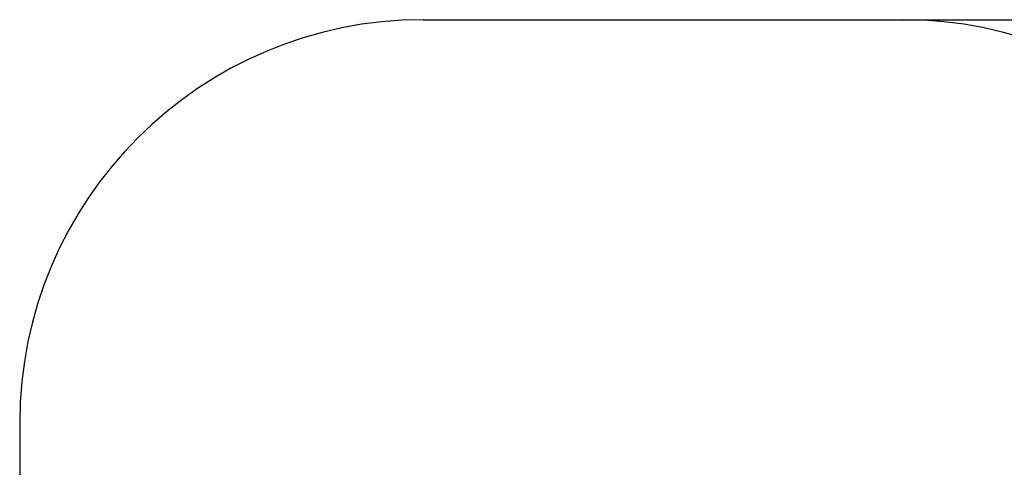
# Model space of a CAD drawing. Units: millimetres. Extents: x 3033 to 7320, y 2677 to 9270.
# Drawn here: x 3393 to 5590, y 4674 to 5674 of the extents above; entities that cross this region are included whole.
import ezdxf

# ---------------------------------------------------------------- set-up
doc = ezdxf.new("R2010")
doc.units = ezdxf.units.MM
doc.layers.add('Dimensions', color=7, linetype='Continuous')
doc.layers.add('Safetyarea', color=131, linetype='Continuous')
doc.styles.get("Standard").update_dxf_attribs({"font": 'arial.ttf'})
doc.dimstyles.new('ISO-25', dxfattribs={"dimtxt": 2.5, "dimasz": 2.5, "dimexe": 1.25, "dimexo": 0.625, "dimtad": 1, "dimtxsty": 'Standard', "dimcen": 2.5, "dimadec": 0, "dimazin": 0, "dimtfac": 1, "dimtmove": 0, "dimatfit": 3, "dimfxl": 1, "dimarcsym": 0})

# ---------------------------------------------------------------- blocks, each defined once
blk = doc.blocks.new('*D26')
at = {"layer": 'Defpoints', "color": 0, "transparency": 16777216}
for p in [(4828.3, 5674), (4828.3, 3440.6), (7284.4, 3440.6)]:
    blk.add_point(p, dxfattribs=at)
at = {"layer": 'Dimensions', "color": 0, "lineweight": -2, "transparency": 16777216}
for p, q in [((4828.9, 5674), (7285.7, 5674)), ((7284.4, 5671.5), (7284.4, 3443.1)), ((4828.9, 3440.6), (7285.7, 3440.6))]:
    blk.add_line(p, q, dxfattribs=at)
at = {"layer": 'Dimensions', "color": 0, "transparency": 16777216}
for points in [[(7284, 5671.5), (7284.8, 5671.5), (7284.4, 5674)], [(7284, 3443.1), (7284.8, 3443.1), (7284.4, 3440.6)]]:
    blk.add_solid(points, dxfattribs=at)
at = {"layer": 'Dimensions', "color": 0, "transparency": 16777216, "insert": (7156.1, 4557.3), "char_height": 250, "attachment_point": 5, "rotation": 90}
blk.add_mtext('2233', dxfattribs=at)

msp = doc.modelspace()

# ---------------------------------------------------------------- linework, layer by layer
at = {"layer": 'Safetyarea'}
for p, q in [((4293.2, 5674), (5363.4, 5674)), ((3393.2, 4774), (3393.2, 4340.6))]:
    msp.add_line(p, q, dxfattribs=at)
for centre, start, end in [((4293.2, 4774), 90, 180), ((5363.4, 4774), 0, 90)]:
    msp.add_arc(centre, 900, start, end, dxfattribs=at)

# ---------------------------------------------------------------- dimensions: what is measured, and where the dimension line sits
at = {"layer": 'Dimensions'}
dim = msp.add_linear_dim(base=(7284.4, 3440.6), p1=(4828.3, 5674), p2=(4828.3, 3440.6), angle=90, dimstyle='ISO-25', override={"dimtxt": 250, "dimdec": 0}, dxfattribs=at)
dim.commit()
dim.dimension.update_dxf_attribs({"geometry": '*D26', "text_midpoint": (7156.1, 4557.3)})

doc.saveas('drawing.dxf')
